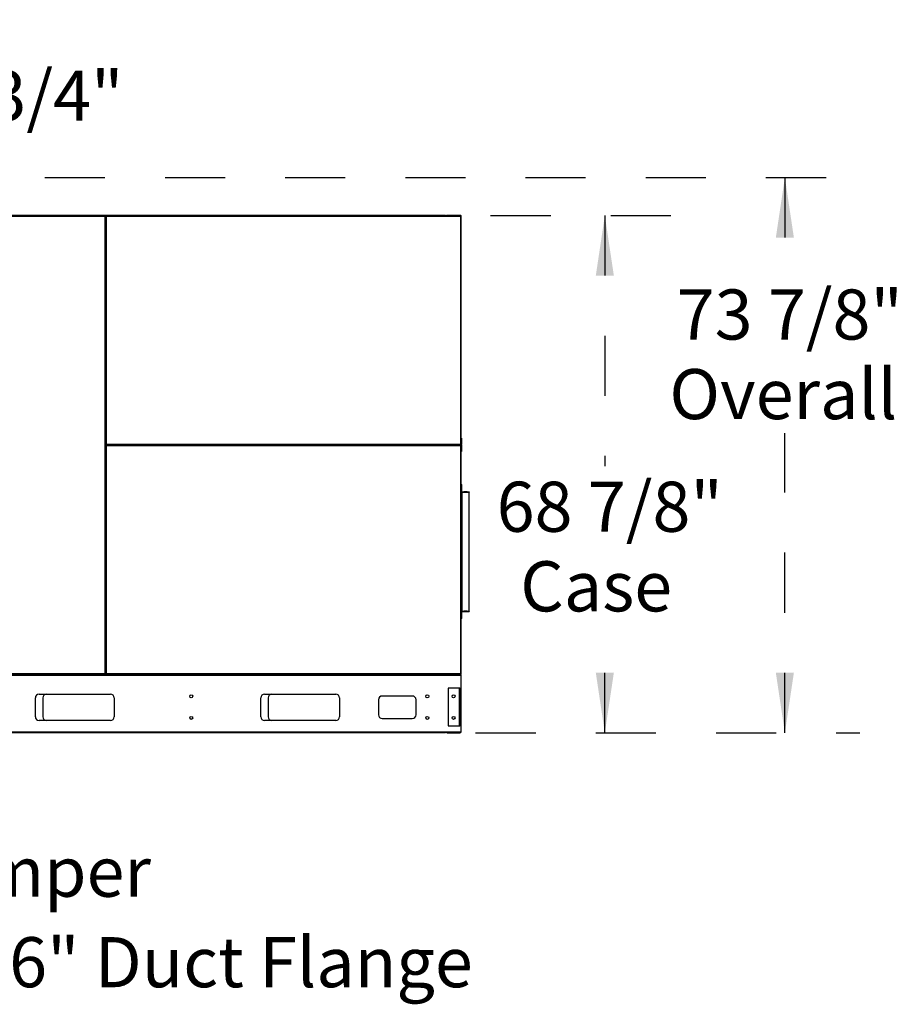
# Model space of a CAD drawing. Units: inches. Extents: x 0.3 to 10.6, y 0.4 to 8.2.
# Drawn here: x 1.7 to 3.1, y 2.5 to 4.1 of the extents above; entities that cross this region are included whole.
import ezdxf

# ---------------------------------------------------------------- set-up
doc = ezdxf.new("R2010")
doc.units = ezdxf.units.IN
doc.header["$MEASUREMENT"] = 0
doc.linetypes.add('HIDDEN', pattern=[0.075, 0.05, -0.025])
doc.layers.add('SERVICE_AREA_LINE', color=7, linetype='HIDDEN')
doc.styles.add('SLDTEXTSTYLE0', font='GOTHIC.TTF', dxfattribs={"width": 0.913})
doc.dimstyles.new('SLDDIMSTYLE0', dxfattribs={"dimtxt": 0.083333, "dimasz": 0.1, "dimexe": 0, "dimexo": 0.0625, "dimgap": 0.020833, "dimtad": 0, "dimtih": 1, "dimtoh": 1, "dimdec": 6, "dimlfac": 80, "dimrnd": 1e-09, "dimzin": 12, "dimdsep": 46, "dimlunit": 5, "dimtxsty": 'SLDTEXTSTYLE0', "dimsah": 1, "dimcen": 0.09, "dimadec": 0, "dimazin": 3, "dimtfac": 1, "dimtdec": 3, "dimtofl": 0, "dimtmove": 0, "dimatfit": 3, "dimfxl": 1, "dimfrac": 2, "dimtolj": 1, "dimtzin": 12, "dimarcsym": 0})

# ---------------------------------------------------------------- blocks, each defined once
blk = doc.blocks.new('_D_10')
at = {"layer": 'SERVICE_AREA_LINE'}
for p, q in [((0.6186, 3.0526), (0.6186, 4.0934)), ((1.2399, 3.7523), (1.2399, 4.0934)), ((0.6186, 3.9684), (1.2399, 3.9684)), ((1.2399, 3.9684), (1.4766, 3.9684))]:
    blk.add_line(p, q, dxfattribs=at)
for points in [[(0.6186, 3.9684), (0.7186, 3.9534), (0.7186, 3.9834)], [(1.2399, 3.9684), (1.1399, 3.9834), (1.1399, 3.9534)]]:
    blk.add_solid(points, dxfattribs=at)
at = {"layer": 'SERVICE_AREA_LINE', "insert": (1.4766, 4.0086), "char_height": 0.08333, "attachment_point": 1, "style": 'SLDTEXTSTYLE0'}
blk.add_mtext('49 3/4"', dxfattribs=at)
blk = doc.blocks.new('_D_11')
at = {"layer": 'SERVICE_AREA_LINE'}
for p, q in [((1.5221, 3.831), (3.0786, 3.831)), ((2.9536, 3.831), (2.9536, 3.6705)), ((2.9536, 2.9069), (2.9536, 3.4057)), ((2.439, 2.9069), (3.0786, 2.9069))]:
    blk.add_line(p, q, dxfattribs=at)
for points in [[(2.9536, 3.831), (2.9386, 3.731), (2.9686, 3.731)], [(2.9536, 2.9069), (2.9686, 3.0069), (2.9386, 3.0069)]]:
    blk.add_solid(points, dxfattribs=at)
at = {"layer": 'SERVICE_AREA_LINE', "char_height": 0.08333, "attachment_point": 1, "style": 'SLDTEXTSTYLE0'}
for s, insert in [('73 7/8"', (2.7736, 3.6446)), ('Overall', (2.7614, 3.5122))]:
    blk.add_mtext(s, dxfattribs=dict(at, insert=insert))
blk = doc.blocks.new('_D_12')
at = {"layer": 'SERVICE_AREA_LINE'}
for p, q in [((2.464, 3.7677), (2.779, 3.7677)), ((2.654, 3.7677), (2.654, 3.3507)), ((2.654, 2.9069), (2.654, 3.0859)), ((2.439, 2.9069), (2.779, 2.9069))]:
    blk.add_line(p, q, dxfattribs=at)
for points in [[(2.654, 3.7677), (2.639, 3.6677), (2.669, 3.6677)], [(2.654, 2.9069), (2.669, 3.0069), (2.639, 3.0069)]]:
    blk.add_solid(points, dxfattribs=at)
at = {"layer": 'SERVICE_AREA_LINE', "char_height": 0.08333, "attachment_point": 1, "style": 'SLDTEXTSTYLE0'}
for s, insert in [('68 7/8"', (2.474, 3.3248)), ('Case', (2.5132, 3.1924))]:
    blk.add_mtext(s, dxfattribs=dict(at, insert=insert))
blk = doc.blocks.new('SW_NOTE_17')
at = {"layer": 'SERVICE_AREA_LINE', "color": 0, "attachment_point": 1, "style": 'SLDTEXTSTYLE0'}
for s, insert, char_height in [('EA Damper', (0.0208, 0.0174), 0.08333), ('20" x 16" Duct Flange', (0.0208, -0.1331), 0.083333)]:
    blk.add_mtext(s, dxfattribs=dict(at, insert=insert, char_height=char_height))

msp = doc.modelspace()

# ---------------------------------------------------------------- linework, layer by layer
at = {"color": 7, "linetype": 'Continuous', "lineweight": 25}
for p, q in [((1.80980572, 3.76766524), (1.5044357, 3.76766524)), ((2.09905568, 3.76766524), (1.81130569, 3.76766524)), ((2.38830564, 3.76766524), (2.10055565, 3.76766524)), ((2.3907932, 3.76766524), (2.3907932, 3.76716529)), ((2.41404323, 3.76766524), (2.3907932, 3.76766524)), ((2.41404323, 3.76716529), (2.41404323, 3.76766524)), ((1.82202978, 3.76716529), (1.51795284, 3.76716529)), ((1.51811444, 3.76641524), (1.82186821, 3.76641524)), ((1.82186821, 3.76641524), (1.82186821, 3.00541527)), ((1.82202978, 3.76666528), (1.82202978, 3.76716529)), ((1.82211819, 3.76657687), (1.8226182, 3.76657687)), ((1.8226182, 3.76657687), (1.8226182, 3.00525365)), ((1.82398447, 3.76657687), (1.82398447, 3.38650366)), ((1.82448442, 3.76657687), (1.82398447, 3.76657687)), ((2.4137086, 3.76716529), (1.82457283, 3.76716529)), ((1.82457283, 3.76666528), (1.82457283, 3.76716529)), ((1.82473446, 3.38666525), (1.82473446, 3.76641524)), ((1.82473446, 3.76641524), (2.41354692, 3.76641524)), ((2.41354692, 3.76641524), (2.41354692, 3.38666525)), ((2.41404323, 3.76716529), (2.4137086, 3.76716529)), ((2.4137086, 3.76666528), (2.4137086, 3.76716529)), ((2.4137086, 3.76707688), (2.41404323, 3.76707688)), ((2.41379695, 3.76657687), (2.4142969, 3.76657687)), ((2.4142969, 3.76657687), (2.4142969, 3.38650366)), ((2.41479322, 3.38741527), (2.41479322, 3.76691525)), ((1.82398447, 3.74366528), (1.8226182, 3.74366528)), ((1.82398447, 3.74266526), (1.8226182, 3.74266526)), ((1.82293147, 3.74266526), (1.82293147, 3.37991526)), ((1.82398072, 3.74266526), (1.82398072, 3.38650366)), ((2.41529317, 3.39715197), (2.41479322, 3.39715197)), ((2.41529317, 3.39715197), (2.41529317, 3.38696448)), ((1.82398447, 3.37991526), (1.8226182, 3.37991526)), ((1.82398072, 3.38650366), (1.82398447, 3.38650366)), ((1.82398072, 3.38650366), (1.82398072, 3.38532687)), ((1.82398072, 3.38532687), (1.82398072, 3.37991526)), ((1.82398072, 3.38532687), (1.82398447, 3.38532687)), ((1.82448442, 3.38650366), (1.82398447, 3.38650366)), ((1.82398447, 3.38532687), (1.82398447, 3.00525365)), ((1.82448442, 3.38532687), (1.82398447, 3.38532687)), ((1.82448067, 3.38651137), (1.82448067, 3.38650366)), ((1.82448067, 3.38532687), (1.82448067, 3.38531916)), ((1.82456908, 3.38591527), (1.82456908, 3.38641528)), ((1.82456908, 3.38641528), (1.82457283, 3.38641528)), ((1.82456908, 3.38591527), (1.82457283, 3.38591527)), ((1.82456908, 3.38591527), (1.82456908, 3.38541526)), ((1.82457283, 3.38541526), (1.82456908, 3.38541526)), ((1.82457283, 3.38641528), (1.82457283, 3.38591527)), ((1.82457283, 3.38541526), (1.82457283, 3.38591527)), ((2.4137086, 3.38591527), (1.82457283, 3.38591527)), ((2.41354692, 3.38666525), (1.82473446, 3.38666525)), ((1.82473446, 3.00541527), (1.82473446, 3.38516525)), ((1.82473446, 3.38516525), (2.41354692, 3.38516525)), ((2.41354692, 3.38516525), (2.41354692, 3.00541527)), ((2.4137086, 3.38641528), (2.4137086, 3.38591527)), ((2.4137086, 3.38621446), (2.41454318, 3.38621446)), ((2.4137086, 3.38616527), (2.41454318, 3.38616527)), ((2.4137086, 3.38541526), (2.4137086, 3.38591527)), ((2.41404323, 3.38566526), (2.4137086, 3.38566526)), ((2.41379695, 3.38650366), (2.4142969, 3.38650366)), ((2.41379695, 3.38532687), (2.4142969, 3.38532687)), ((2.41404323, 3.38532687), (2.41404323, 3.38566526)), ((2.41404323, 3.38566526), (2.41454318, 3.38566526)), ((2.41410565, 3.38621446), (2.41410565, 3.38616527)), ((2.4142969, 3.38671447), (2.41454318, 3.38671447)), ((2.4142969, 3.38532687), (2.4142969, 3.00525365)), ((2.41454318, 3.38671447), (2.41454318, 3.38621446)), ((2.41454318, 3.38566526), (2.41454318, 3.38616527)), ((2.41479322, 3.38741527), (2.41479322, 3.38696448)), ((2.41479322, 3.38696448), (2.41529317, 3.38696448)), ((2.41479322, 3.38541526), (2.41479322, 3.38491527)), ((2.41479322, 3.38541526), (2.41529317, 3.38541526)), ((2.41479322, 3.00541527), (2.41479322, 3.38491527)), ((2.41529317, 3.37522776), (2.41479322, 3.37522776)), ((2.41529317, 3.38541526), (2.41529317, 3.37522776)), ((1.82398447, 3.36841526), (1.8226182, 3.36841526)), ((1.82398447, 3.36741527), (1.8226182, 3.36741527)), ((1.82293147, 3.36741527), (1.82293147, 3.00466526)), ((1.82398072, 3.36741527), (1.82398072, 3.00525365)), ((2.41479322, 3.3199465), (2.41529317, 3.3199465)), ((2.41529317, 3.3084465), (2.41529317, 3.3199465)), ((2.41529317, 3.3199465), (2.41579324, 3.3199465)), ((2.41579324, 3.3084465), (2.41579324, 3.3199465)), ((2.41479322, 3.3084465), (2.41529317, 3.3084465)), ((2.41479322, 3.30744651), (2.41529317, 3.30744651)), ((2.41579324, 3.3084465), (2.41529317, 3.3084465)), ((2.41529317, 3.30744651), (2.41529317, 3.10969652)), ((2.41579324, 3.30744651), (2.41529317, 3.30744651)), ((2.41579324, 3.30744651), (2.41579324, 3.10969652)), ((2.41579324, 3.30744651), (2.41604316, 3.30744651)), ((2.41604316, 3.3081965), (2.42804317, 3.3081965)), ((2.41604316, 3.30744651), (2.41604316, 3.3081965)), ((2.41604316, 3.30744651), (2.41604316, 3.10969652)), ((2.41604316, 3.30744651), (2.42804317, 3.30744651)), ((2.42491991, 3.30806427), (2.41916653, 3.30806427)), ((2.41916653, 3.30806427), (2.41918425, 3.30787181)), ((2.41916653, 3.30787181), (2.42491991, 3.30787181)), ((2.42491991, 3.30806427), (2.42490207, 3.30787181)), ((2.42804317, 3.3081965), (2.42804317, 3.30744651)), ((2.42804317, 3.10969652), (2.42804317, 3.30744651)), ((2.41479322, 3.10969652), (2.41529317, 3.10969652)), ((2.41479322, 3.10869651), (2.41529317, 3.10869651)), ((2.41529317, 3.09719651), (2.41479322, 3.09719651)), ((2.41579324, 3.10969652), (2.41529317, 3.10969652)), ((2.41529317, 3.09719651), (2.41529317, 3.10869651)), ((2.41579324, 3.10869651), (2.41529317, 3.10869651)), ((2.41579324, 3.09719651), (2.41529317, 3.09719651)), ((2.41604316, 3.10969652), (2.41579324, 3.10969652)), ((2.41579324, 3.09719651), (2.41579324, 3.10869651)), ((2.41604316, 3.10969652), (2.42804317, 3.10969652)), ((2.41604316, 3.10894652), (2.41604316, 3.10969652)), ((2.41604316, 3.10894652), (2.42804317, 3.10894652)), ((2.42492964, 3.10927937), (2.41915679, 3.10927937)), ((2.41915679, 3.10907322), (2.41918026, 3.10927937)), ((2.41915679, 3.10907322), (2.42492964, 3.10907322)), ((2.42492964, 3.10907322), (2.42490618, 3.10927937)), ((2.42804317, 3.10969652), (2.42804317, 3.10894652)), ((1.51795284, 3.00466526), (1.82202978, 3.00466526)), ((1.82186821, 3.00541527), (1.51811444, 3.00541527)), ((2.38897819, 3.00264027), (1.54249068, 3.00264027)), ((1.82202978, 3.00516526), (1.82202978, 3.00466526)), ((1.82202978, 3.00466526), (1.82457283, 3.00466526)), ((1.82211819, 3.00525365), (1.8226182, 3.00525365)), ((1.82398072, 3.00525365), (1.82398447, 3.00525365)), ((1.82398072, 3.00525365), (1.82398072, 3.00466526)), ((1.82448442, 3.00525365), (1.82398447, 3.00525365)), ((1.82448067, 3.00526137), (1.82448067, 3.00525365)), ((1.82456908, 3.00516526), (1.82457283, 3.00516526)), ((1.82456908, 3.00466526), (1.82456908, 3.00516526)), ((1.82457283, 3.00516526), (1.82457283, 3.00466526)), ((1.82457283, 3.00466526), (2.4137086, 3.00466526)), ((2.41354692, 3.00541527), (1.82473446, 3.00541527)), ((2.38897819, 3.00466526), (2.38897819, 3.00264027)), ((2.41479064, 3.00264027), (2.38897819, 3.00264027)), ((2.39219074, 3.00331527), (2.39219074, 3.00466526)), ((2.41276572, 3.00331527), (2.39219074, 3.00331527)), ((2.41276572, 3.00331527), (2.41276572, 3.00466526)), ((2.41379695, 3.00525365), (2.41362025, 3.00525365)), ((2.4137086, 3.00516526), (2.41404323, 3.00516526)), ((2.4137086, 3.00516526), (2.4137086, 3.00466526)), ((2.4137086, 3.00466526), (2.41404323, 3.00466526)), ((2.41379695, 3.00525365), (2.4142969, 3.00525365)), ((2.41404323, 3.00516526), (2.41404323, 3.00466526)), ((2.41479064, 2.90889026), (2.41479064, 3.00264027)), ((1.70635946, 2.93389026), (1.70635946, 2.96514026)), ((1.71260944, 2.97139026), (1.83135943, 2.97139026)), ((1.71885942, 2.96514026), (1.71885942, 2.93389026)), ((1.83760947, 2.96514026), (1.83760947, 2.93389026)), ((2.08135944, 2.93389026), (2.08135944, 2.96514026)), ((2.08760948, 2.97139026), (2.20635941, 2.97139026)), ((2.0938594, 2.96514026), (2.0938594, 2.93389026)), ((2.21260945, 2.96514026), (2.21260945, 2.93389026)), ((2.33354071, 2.96826526), (2.28354074, 2.96826526)), ((2.39326573, 2.98108401), (2.39326573, 2.91858401)), ((2.41201574, 2.98108401), (2.39326573, 2.98108401)), ((2.41201574, 2.91858401), (2.41201574, 2.98108401)), ((2.41269075, 2.98108401), (2.41201574, 2.98108401)), ((2.41269075, 2.95920901), (2.41269075, 2.98108401)), ((2.41269075, 2.98108401), (2.41404065, 2.98108401)), ((2.41404065, 2.98108401), (2.41404065, 2.95920901)), ((2.2772907, 2.96201526), (2.2772907, 2.93701526)), ((2.33979075, 2.93701526), (2.33979075, 2.96201526)), ((2.41404065, 2.95920901), (2.41269075, 2.95920901)), ((2.41269075, 2.95920901), (2.41269075, 2.94045901)), ((2.41404065, 2.95920901), (2.41404065, 2.94045901)), ((2.41269075, 2.94045901), (2.41404065, 2.94045901)), ((2.41269075, 2.91858401), (2.41269075, 2.94045901)), ((2.41404065, 2.94045901), (2.41404065, 2.91858401)), ((1.83135943, 2.92764026), (1.71260944, 2.92764026)), ((2.20635941, 2.92764026), (2.08760948, 2.92764026)), ((2.28354074, 2.93076526), (2.33354071, 2.93076526)), ((2.39326573, 2.91858401), (2.41201574, 2.91858401)), ((2.41201574, 2.91858401), (2.41269075, 2.91858401)), ((2.41404065, 2.91858401), (2.41269075, 2.91858401)), ((1.54249068, 2.90889026), (2.38897819, 2.90889026)), ((2.38897819, 2.90686526), (1.54249068, 2.90686526)), ((2.38897819, 2.90889026), (2.41479064, 2.90889026)), ((2.38897819, 2.90889026), (2.38897819, 2.90686526)), ((2.39181574, 2.90821526), (2.39181574, 2.90686526)), ((2.39181574, 2.90821526), (2.41276572, 2.90821526)), ((2.39181574, 2.90686526), (2.41276572, 2.90686526)), ((2.41276572, 2.90821526), (2.41276572, 2.90686526))]:
    msp.add_line(p, q, dxfattribs=at)
at = {"color": 8, "linetype": 'Continuous', "lineweight": 25}
for p, q in [((1.82202978, 3.76691525), (1.82457283, 3.76691525)), ((2.41404323, 3.76707688), (2.41404323, 3.76657687)), ((1.82398447, 3.74341524), (1.8226182, 3.74341524)), ((1.8226815, 3.74266526), (1.8226815, 3.37991526)), ((1.82398447, 3.37916527), (1.8226182, 3.37916527)), ((1.82423069, 3.38532687), (1.82423069, 3.38650366)), ((1.8226182, 3.36816525), (1.82398447, 3.36816525)), ((1.8226815, 3.36741527), (1.8226815, 3.00466526)), ((1.82423069, 3.00466526), (1.82423069, 3.00525365))]:
    msp.add_line(p, q, dxfattribs=at)
at = {"color": 7, "linetype": 'Continuous', "lineweight": 25}
for centre in [(1.96573444, 2.96780276), (2.35854069, 2.96780276), (2.40229069, 2.96780276), (1.96573444, 2.93186526), (2.35854069, 2.93186526), (2.40229069, 2.93186526)]:
    msp.add_circle(centre, 0.00248125, dxfattribs=at)
for centre, radius, start, end in [((2.41454319, 3.38696448), 0.00025, 270, 0), ((2.41454319, 3.38696448), 0.00075, 270, 0), ((2.41454319, 3.38541526), 0.00075, 0, 90), ((2.41454319, 3.38541526), 0.00025, 0, 90), ((2.41454319, 3.30844651), 0.00075, 289.47122063, 0), ((2.41604319, 3.30844651), 0.00075, 180, 270), ((2.41604319, 3.30844651), 0.00025, 180, 270), ((2.41454319, 3.10869651), 0.00075, 0, 70.52877937), ((2.41604319, 3.10869651), 0.00075, 90, 180), ((2.41604319, 3.10869651), 0.00025, 90, 180), ((2.39219069, 3.00264026), 0.002025, 90, 180), ((2.39219069, 3.00264026), 0.000675, 90, 180), ((2.41276569, 3.00264026), 0.002025, 0, 90), ((2.41276569, 3.00264026), 0.000675, 0, 90), ((1.71260944, 2.96514026), 0.00625, 90, 180), ((1.72510944, 2.96514026), 0.00625, 90, 180), ((1.83135944, 2.96514026), 0.00625, 0, 90), ((2.08760944, 2.96514026), 0.00625, 90, 180), ((2.10010944, 2.96514026), 0.00625, 90, 180), ((2.20635944, 2.96514026), 0.00625, 0, 90), ((2.28354069, 2.96201526), 0.00625, 90, 180), ((2.33354069, 2.96201526), 0.00625, 0, 90), ((1.71260944, 2.93389026), 0.00625, 180, 270), ((1.72510944, 2.93389026), 0.00625, 180, 270), ((1.83135944, 2.93389026), 0.00625, 270, 0), ((2.08760944, 2.93389026), 0.00625, 180, 270), ((2.10010944, 2.93389026), 0.00625, 180, 270), ((2.20635944, 2.93389026), 0.00625, 270, 0), ((2.28354069, 2.93701526), 0.00625, 180, 270), ((2.33354069, 2.93701526), 0.00625, 270, 0), ((2.39181569, 2.90889026), 0.002025, 180, 270), ((2.39181569, 2.90889026), 0.000675, 180, 270), ((2.41276569, 2.90889026), 0.002025, 270, 0), ((2.41276569, 2.90889026), 0.000675, 270, 0)]:
    msp.add_arc(centre, radius, start, end, dxfattribs=at)
for centre, major_axis, ratio, start_param, end_param in [((2.41921805, 3.30744651), (-0.00003717, 0.00075), 0.0493248348, 0.600491775, 0.9654148317), ((2.42486833, 3.30744651), (0.00003717, 0.00075), 0.0493248348, 5.3177704755, 5.6826935322), ((2.41922116, 3.10969651), (0.00004658, 0.00074999), 0.0616270696, 2.1644109017, 2.5556321954), ((2.42486523, 3.10969651), (-0.00004658, 0.00074999), 0.0616270696, 3.7275531117, 4.1187744054)]:
    msp.add_ellipse(centre, major_axis=major_axis, ratio=ratio, start_param=start_param, end_param=end_param, dxfattribs=at)
for points, knots in [([(1.80980572, 3.76766524), (1.80981917, 3.76765412), (1.80984608, 3.76763187), (1.80988646, 3.7674562), (1.80991529, 3.76728639), (1.80993037, 3.76717769), (1.80993209, 3.76716529)], [0, 0, 0, 0, 0.3195826257, 0.6392114426, 0.9588402595, 1, 1, 1, 1]), ([(1.81050596, 3.76716529), (1.81050376, 3.76717769), (1.81048444, 3.76728641), (1.81034298, 3.76745615), (1.81010189, 3.76763189), (1.80990445, 3.76765412), (1.80980572, 3.76766524)], [0, 0, 0, 0, 0.041156982, 0.3608274333, 0.6804019927, 1, 1, 1, 1]), ([(1.81130569, 3.76766524), (1.81120698, 3.76765412), (1.81100953, 3.76763187), (1.81076831, 3.7674562), (1.81062711, 3.76728637), (1.81060762, 3.76717769), (1.8106054, 3.76716529)], [0, 0, 0, 0, 0.3195885364, 0.6392059066, 0.9588319548, 1, 1, 1, 1]), ([(1.81117927, 3.76716529), (1.81118101, 3.76717769), (1.81119626, 3.76728637), (1.81122492, 3.7674562), (1.81126525, 3.76763187), (1.81129221, 3.76765412), (1.81130569, 3.76766524)], [0, 0, 0, 0, 0.0411680452, 0.3607940934, 0.6804114636, 1, 1, 1, 1]), ([(2.09905568, 3.76766524), (2.09906912, 3.76765411), (2.09909599, 3.76763186), (2.09913665, 3.76745622), (2.09916497, 3.76728634), (2.0991804, 3.76717769), (2.09918217, 3.76716529)], [0, 0, 0, 0, 0.3195770552, 0.639208991, 0.9588235586, 1, 1, 1, 1]), ([(2.09975592, 3.76716529), (2.09975374, 3.76717769), (2.0997346, 3.76728644), (2.09959294, 3.76745616), (2.09935188, 3.76763188), (2.09915441, 3.76765412), (2.09905568, 3.76766524)], [0, 0, 0, 0, 0.0411431434, 0.3608007785, 0.680414806, 1, 1, 1, 1]), ([(2.10055565, 3.76766524), (2.10045694, 3.76765412), (2.1002595, 3.76763187), (2.10001826, 3.76745622), (2.09987713, 3.76728636), (2.09985764, 3.76717769), (2.09985542, 3.76716529)], [0, 0, 0, 0, 0.3195996973, 0.6392282293, 0.9588305171, 1, 1, 1, 1]), ([(2.10042929, 3.76716529), (2.10043101, 3.76717769), (2.10044608, 3.76728639), (2.10047502, 3.76745619), (2.10051527, 3.76763187), (2.10054219, 3.76765412), (2.10055565, 3.76766524)], [0, 0, 0, 0, 0.04115974, 0.3607972434, 0.6804173782, 1, 1, 1, 1]), ([(2.38830564, 3.76766524), (2.38831914, 3.76765412), (2.38834613, 3.76763187), (2.38838656, 3.76745622), (2.38841493, 3.76728634), (2.38843036, 3.76717769), (2.38843213, 3.76716529)], [0, 0, 0, 0, 0.3195944247, 0.6392089917, 0.9588235587, 1, 1, 1, 1]), ([(2.389006, 3.76716529), (2.38900377, 3.76717769), (2.38898428, 3.76728638), (2.38884302, 3.76745614), (2.38860187, 3.76763192), (2.38840441, 3.76765413), (2.38830564, 3.76766524)], [0, 0, 0, 0, 0.0411658344, 0.3608096458, 0.6803052995, 1, 1, 1, 1]), ([(2.41479322, 3.76691525), (2.41478192, 3.76701352), (2.41475931, 3.76721005), (2.41458601, 3.76745804), (2.41433805, 3.76763141), (2.4141415, 3.76765396), (2.41404323, 3.76766524)], [0, 0, 0, 0, 0.2500010541, 0.4999945357, 0.7500153337, 1, 1, 1, 1]), ([(1.82202978, 3.76716529), (1.82201633, 3.767154), (1.82198945, 3.76713144), (1.82194899, 3.76695796), (1.82190856, 3.76671012), (1.82188166, 3.76651354), (1.82186821, 3.76641524)], [0, 0, 0, 0, 0.2500708625, 0.4999900099, 0.7499773709, 1, 1, 1, 1]), ([(1.82202978, 3.76666528), (1.82201633, 3.7666615), (1.82198945, 3.76665396), (1.82194897, 3.76659619), (1.82190857, 3.76651355), (1.82188166, 3.76644801), (1.82186821, 3.76641524)], [0, 0, 0, 0, 0.250105502, 0.4999864757, 0.7500454217, 1, 1, 1, 1]), ([(1.82186821, 3.76641524), (1.82196648, 3.76642872), (1.82216305, 3.76645567), (1.82241092, 3.76649609), (1.82258443, 3.76653644), (1.82260694, 3.76656339), (1.8226182, 3.76657687)], [0, 0, 0, 0, 0.24998372335, 0.50001451067, 0.74992940647, 1, 1, 1, 1]), ([(1.82186821, 3.76641524), (1.82190095, 3.76642872), (1.82196646, 3.76645568), (1.82204908, 3.76649608), (1.82210697, 3.76653645), (1.82211445, 3.76656339), (1.82211819, 3.76657687)], [0, 0, 0, 0, 0.2498884832, 0.4999540554, 0.7498597938, 1, 1, 1, 1]), ([(1.82398447, 3.76657687), (1.82399573, 3.76656339), (1.82401824, 3.76653644), (1.82419175, 3.7664961), (1.82443959, 3.76645566), (1.82463616, 3.76642871), (1.82473446, 3.76641524)], [0, 0, 0, 0, 0.2500687568, 0.499981817, 0.749969881, 1, 1, 1, 1]), ([(1.82448442, 3.76657687), (1.82448819, 3.76656339), (1.82449571, 3.76653645), (1.82455358, 3.7664961), (1.82463616, 3.76645565), (1.82470169, 3.76642871), (1.82473446, 3.76641524)], [0, 0, 0, 0, 0.2501541777, 0.5000488718, 0.7499967113, 1, 1, 1, 1]), ([(1.82473446, 3.76641524), (1.82472098, 3.76651354), (1.82469404, 3.76671011), (1.8246536, 3.76695796), (1.82461325, 3.76713145), (1.82458631, 3.767154), (1.82457283, 3.76716529)], [0, 0, 0, 0, 0.2500277201, 0.5000133856, 0.7499240481, 1, 1, 1, 1]), ([(1.82473446, 3.76641524), (1.82472098, 3.76644801), (1.82469403, 3.76651354), (1.82465362, 3.76659619), (1.82461324, 3.76665397), (1.82458631, 3.76666151), (1.82457283, 3.76666528)], [0, 0, 0, 0, 0.2499944443, 0.500040119, 0.7498546721, 1, 1, 1, 1]), ([(2.4137086, 3.76716529), (2.4136951, 3.767154), (2.41366811, 3.76713145), (2.41362775, 3.76695796), (2.41358742, 3.7667101), (2.41356042, 3.76651354), (2.41354692, 3.76641524)], [0, 0, 0, 0, 0.2500810456, 0.4999900078, 0.7499671846, 1, 1, 1, 1]), ([(2.4137086, 3.76666528), (2.4136951, 3.76666151), (2.41366813, 3.76665398), (2.41362774, 3.7665962), (2.41358742, 3.76651351), (2.41356042, 3.766448), (2.41354692, 3.76641524)], [0, 0, 0, 0, 0.2501851731, 0.4999864262, 0.7499656705, 1, 1, 1, 1]), ([(2.41354692, 3.76641524), (2.41364519, 3.76642872), (2.41384176, 3.76645566), (2.41408961, 3.76649609), (2.41426322, 3.76653644), (2.41428567, 3.76656339), (2.4142969, 3.76657687)], [0, 0, 0, 0, 0.2499792872, 0.5000056375, 0.749943429, 1, 1, 1, 1]), ([(2.41354692, 3.76641524), (2.41357971, 3.76642871), (2.41364526, 3.76645564), (2.41372785, 3.7664961), (2.41378573, 3.76653645), (2.41379321, 3.76656339), (2.41379695, 3.76657687)], [0, 0, 0, 0, 0.25010393187, 0.50002657005, 0.74989606813, 1, 1, 1, 1]), ([(2.4142495, 3.76704784), (2.41424045, 3.76706319), (2.41421481, 3.76710671), (2.41414047, 3.76715341), (2.41407564, 3.76716133), (2.41404323, 3.76716529)], [0, 0, 0, 0, 0.2142230716, 0.6071889691, 1, 1, 1, 1]), ([(2.41404323, 3.76707688), (2.4141415, 3.7670634), (2.41433806, 3.76703643), (2.41458598, 3.76699613), (2.41475934, 3.76695566), (2.41478192, 3.76692872), (2.41479322, 3.76691525)], [0, 0, 0, 0, 0.2499827905, 0.500015458, 0.7499593772, 1, 1, 1, 1]), ([(1.82473446, 3.38666525), (1.82463616, 3.38665179), (1.82443959, 3.38662486), (1.82419174, 3.38658449), (1.82401824, 3.38654402), (1.82399573, 3.38651711), (1.82398447, 3.38650366)], [0, 0, 0, 0, 0.25002757296, 0.50001309022, 0.74993378857, 1, 1, 1, 1]), ([(1.82398447, 3.38532687), (1.82399573, 3.38531342), (1.82401824, 3.38528651), (1.82419174, 3.38524604), (1.82443959, 3.38520568), (1.82463616, 3.38517873), (1.82473446, 3.38516525)], [0, 0, 0, 0, 0.2500653625, 0.4999852125, 0.7499698811, 1, 1, 1, 1]), ([(1.82473446, 3.38666525), (1.82470169, 3.38665179), (1.82463616, 3.38662486), (1.82455357, 3.38658448), (1.82449572, 3.38654402), (1.82448819, 3.38651711), (1.82448442, 3.38650366)], [0, 0, 0, 0, 0.2499833556, 0.4999112546, 0.7498657354, 1, 1, 1, 1]), ([(1.82448442, 3.38532687), (1.82448819, 3.38531342), (1.82449572, 3.38528651), (1.82455356, 3.38524605), (1.82463617, 3.38520567), (1.82470169, 3.38517873), (1.82473446, 3.38516525)], [0, 0, 0, 0, 0.2501276173, 0.5000754555, 0.7499967127, 1, 1, 1, 1]), ([(1.82457283, 3.38591527), (1.82458631, 3.38592652), (1.82461326, 3.38594903), (1.8246536, 3.38612258), (1.82469404, 3.38637042), (1.82472098, 3.38656698), (1.82473446, 3.38666525)], [0, 0, 0, 0, 0.2500722888, 0.5000025437, 0.7500145819, 1, 1, 1, 1]), ([(1.82457283, 3.38641528), (1.82458631, 3.38641902), (1.82461325, 3.38642649), (1.82465361, 3.38648438), (1.82469403, 3.38656698), (1.82472098, 3.3866325), (1.82473446, 3.38666525)], [0, 0, 0, 0, 0.2501378102, 0.5000411549, 0.7500509854, 1, 1, 1, 1]), ([(1.82473446, 3.38516525), (1.82472098, 3.38526353), (1.82469404, 3.3854601), (1.8246536, 3.38570795), (1.82461326, 3.3858815), (1.82458631, 3.38590401), (1.82457283, 3.38591527)], [0, 0, 0, 0, 0.25000350508, 0.50000951414, 0.74993374179, 1, 1, 1, 1]), ([(1.82473446, 3.38516525), (1.82472098, 3.38519802), (1.82469404, 3.38526355), (1.82465361, 3.38534615), (1.82461325, 3.38540404), (1.82458631, 3.38541151), (1.82457283, 3.38541526)], [0, 0, 0, 0, 0.2499962111, 0.49999031, 0.7498779296, 1, 1, 1, 1]), ([(2.4142969, 3.38650366), (2.41428567, 3.38651711), (2.41426321, 3.38654403), (2.41408962, 3.38658449), (2.41384176, 3.38662485), (2.41364519, 3.38665179), (2.41354692, 3.38666525)], [0, 0, 0, 0, 0.2500540257, 0.4999994548, 0.7500232594, 1, 1, 1, 1]), ([(2.41354692, 3.38666525), (2.41356042, 3.38656698), (2.41358743, 3.38637043), (2.41362775, 3.38612257), (2.41366811, 3.38594903), (2.4136951, 3.38592652), (2.4137086, 3.38591527)], [0, 0, 0, 0, 0.2499905146, 0.4999940637, 0.7499226176, 1, 1, 1, 1]), ([(2.41354692, 3.38666525), (2.41356042, 3.3866325), (2.41358742, 3.386567), (2.41362775, 3.38648437), (2.41366812, 3.38642649), (2.4136951, 3.38641902), (2.4137086, 3.38641528)], [0, 0, 0, 0, 0.2499889166, 0.4999323008, 0.749822338, 1, 1, 1, 1]), ([(2.41379695, 3.38650366), (2.41379321, 3.38651711), (2.41378573, 3.38654402), (2.41372786, 3.38658448), (2.41364526, 3.38662487), (2.41357971, 3.38665179), (2.41354692, 3.38666525)], [0, 0, 0, 0, 0.25008401413, 0.5000132895, 0.74991598587, 1, 1, 1, 1]), ([(2.4137086, 3.38591527), (2.4136951, 3.38590401), (2.41366811, 3.3858815), (2.41362775, 3.38570796), (2.41358743, 3.38546009), (2.41356042, 3.38526353), (2.41354692, 3.38516525)], [0, 0, 0, 0, 0.2500713519, 0.4999938787, 0.7499913991, 1, 1, 1, 1]), ([(2.4137086, 3.38541526), (2.4136951, 3.38541151), (2.41366812, 3.38540404), (2.41362775, 3.38534616), (2.41358742, 3.38526352), (2.41356042, 3.38519801), (2.41354692, 3.38516525)], [0, 0, 0, 0, 0.2501619239, 0.500036241, 0.7499639019, 1, 1, 1, 1]), ([(2.41354692, 3.38516525), (2.41364519, 3.38517873), (2.41384176, 3.38520569), (2.41408962, 3.38524604), (2.41426321, 3.38528651), (2.41428567, 3.38531342), (2.4142969, 3.38532687)], [0, 0, 0, 0, 0.2499792871, 0.5000022428, 0.7499468233, 1, 1, 1, 1]), ([(2.41354692, 3.38516525), (2.41357971, 3.38517872), (2.41364525, 3.38520566), (2.41372786, 3.38524605), (2.41378573, 3.38528651), (2.41379321, 3.38531342), (2.41379695, 3.38532687)], [0, 0, 0, 0, 0.2501039312, 0.4999999904, 0.7499226279, 1, 1, 1, 1]), ([(2.41479322, 3.38491527), (2.41478192, 3.38501354), (2.41475932, 3.38521006), (2.41458599, 3.38545803), (2.41433806, 3.38563144), (2.4141415, 3.38565399), (2.41404323, 3.38566526)], [0, 0, 0, 0, 0.2500027514, 0.4999774802, 0.7500136365, 1, 1, 1, 1]), ([(2.41429057, 3.38671447), (2.41430388, 3.38671683), (2.41441354, 3.38673623), (2.41458421, 3.3868778), (2.41475977, 3.38711913), (2.41478207, 3.38731655), (2.41479322, 3.38741527)], [0, 0, 0, 0, 0.0440296548, 0.3627048725, 0.6813192075, 1, 1, 1, 1]), ([(2.41479322, 3.38741527), (2.41478208, 3.38740181), (2.41475981, 3.3873749), (2.41458409, 3.38733443), (2.41441554, 3.38730598), (2.41430808, 3.38729093), (2.4142969, 3.38728937)], [0, 0, 0, 0, 0.3209584934, 0.6417972116, 0.9627542055, 1, 1, 1, 1]), ([(2.4142969, 3.38504114), (2.41430808, 3.38503959), (2.41441556, 3.38502464), (2.41458408, 3.38499603), (2.41475981, 3.38495566), (2.41478208, 3.38492874), (2.41479322, 3.38491527)], [0, 0, 0, 0, 0.0372416081, 0.358204356, 0.6790401104, 1, 1, 1, 1]), ([(1.82186821, 3.00541527), (1.82188166, 3.00531698), (1.82190856, 3.00512041), (1.82194898, 3.00487256), (1.82198944, 3.00469905), (1.82201633, 3.00467653), (1.82202978, 3.00466526)], [0, 0, 0, 0, 0.2499953, 0.5000059209, 0.749934716, 1, 1, 1, 1]), ([(1.8226182, 3.00525365), (1.82260694, 3.00526712), (1.82258442, 3.00529404), (1.82241092, 3.00533447), (1.82216305, 3.00537485), (1.82196648, 3.0054018), (1.82186821, 3.00541527)], [0, 0, 0, 0, 0.2500687906, 0.499988672, 0.750017656, 1, 1, 1, 1]), ([(1.82186821, 3.00541527), (1.82188166, 3.0053825), (1.82190857, 3.00531697), (1.82194898, 3.00523436), (1.82198945, 3.00517652), (1.82201633, 3.00516902), (1.82202978, 3.00516526)], [0, 0, 0, 0, 0.249940758, 0.4999561443, 0.7499003626, 1, 1, 1, 1]), ([(1.82211819, 3.00525365), (1.82211444, 3.00526712), (1.82210696, 3.00529403), (1.82204909, 3.00533447), (1.82196646, 3.00537484), (1.82190095, 3.00540179), (1.82186821, 3.00541527)], [0, 0, 0, 0, 0.250126098, 0.5000708622, 0.7501223206, 1, 1, 1, 1]), ([(1.82473446, 3.00541527), (1.82463616, 3.0054018), (1.82443959, 3.00537486), (1.82419174, 3.00533447), (1.82401824, 3.00529404), (1.82399573, 3.00526712), (1.82398447, 3.00525365)], [0, 0, 0, 0, 0.25002874, 0.5000150003, 0.7499330461, 1, 1, 1, 1]), ([(1.82473446, 3.00541527), (1.82470169, 3.0054018), (1.82463616, 3.00537486), (1.82455357, 3.00533446), (1.82449572, 3.00529403), (1.82448819, 3.00526712), (1.82448442, 3.00525365)], [0, 0, 0, 0, 0.2499924929, 0.4999262106, 0.7498599284, 1, 1, 1, 1]), ([(1.82457283, 3.00466526), (1.82458631, 3.00467653), (1.82461326, 3.00469904), (1.8246536, 3.00487257), (1.82469404, 3.00512042), (1.82472098, 3.00531698), (1.82473446, 3.00541527)], [0, 0, 0, 0, 0.2500703735, 0.4999906834, 0.7499996082, 1, 1, 1, 1]), ([(1.82457283, 3.00516526), (1.82458631, 3.00516902), (1.82461324, 3.00517651), (1.82465361, 3.00523437), (1.82469404, 3.00531698), (1.82472098, 3.0053825), (1.82473446, 3.00541527)], [0, 0, 0, 0, 0.2501394636, 0.5000172618, 0.7500193736, 1, 1, 1, 1]), ([(2.4142969, 3.00525365), (2.41428567, 3.00526712), (2.41426321, 3.00529404), (2.41408961, 3.00533447), (2.41384176, 3.00537485), (2.41364519, 3.0054018), (2.41354692, 3.00541527)], [0, 0, 0, 0, 0.2500547681, 0.4999975448, 0.750022092, 1, 1, 1, 1]), ([(2.41379695, 3.00525365), (2.41379321, 3.00526712), (2.41378573, 3.00529404), (2.41372786, 3.00533446), (2.41364526, 3.00537488), (2.41357971, 3.0054018), (2.41354692, 3.00541527)], [0, 0, 0, 0, 0.2500898238, 0.4999983401, 0.7499068564, 1, 1, 1, 1]), ([(2.41354692, 3.00541527), (2.41356042, 3.00531699), (2.41358743, 3.00512043), (2.41362775, 3.00487256), (2.41366811, 3.00469904), (2.4136951, 3.00467653), (2.4137086, 3.00466526)], [0, 0, 0, 0, 0.2500054878, 0.5000059238, 0.7499245329, 1, 1, 1, 1]), ([(2.41354692, 3.00541527), (2.41356042, 3.00538251), (2.41358742, 3.005317), (2.41362775, 3.00523436), (2.41366812, 3.00517651), (2.4136951, 3.00516901), (2.4137086, 3.00516526)], [0, 0, 0, 0, 0.25002051971, 0.4999561903, 0.74982068528, 1, 1, 1, 1]), ([(2.41404323, 3.00466526), (2.4141415, 3.00467654), (2.41433805, 3.0046991), (2.41458599, 3.00487249), (2.41475932, 3.00512046), (2.41478192, 3.00531699), (2.41479322, 3.00541527)], [0, 0, 0, 0, 0.2499844488, 0.5000106599, 0.7499822747, 1, 1, 1, 1]), ([(2.41404323, 3.00516526), (2.41407542, 3.00516938), (2.41413981, 3.00517762), (2.41420611, 3.00521585), (2.41422687, 3.0052485), (2.41423014, 3.00525365)], [0, 0, 0, 0, 0.4570635722, 0.914303406, 1, 1, 1, 1]), ([(2.41479322, 3.00541527), (2.41478208, 3.0054018), (2.41475981, 3.00537487), (2.41458408, 3.00533445), (2.41441555, 3.00530594), (2.41430808, 3.00529093), (2.4142969, 3.00528937)], [0, 0, 0, 0, 0.3209608473, 0.6417970158, 0.9627558189, 1, 1, 1, 1])]:
    msp.add_open_spline(points, degree=3, knots=knots, dxfattribs=at)

# ---------------------------------------------------------------- block references
at = {"layer": 'SERVICE_AREA_LINE'}
msp.add_blockref('SW_NOTE_17', (1.29122291, 2.70021626), dxfattribs=at)

# ---------------------------------------------------------------- dimensions: what is measured, and where the dimension line sits
dim = msp.add_linear_dim(base=(1.23993382, 3.96839766), p1=(0.61856569, 3.00264026), p2=(1.23993382, 3.70232151), dimstyle='SLDDIMSTYLE0', dxfattribs=at)
dim.commit()
dim.dimension.update_dxf_attribs({"geometry": '_D_10', "text_midpoint": (1.65657589, 3.96839766), "dimtype": 160})
for base, p2, text, picture, middle in [((2.95357902, 3.83095901), (1.47211319, 3.83095901), '<>\\POverall', '_D_11', (2.95357902, 3.5381211)), ((2.65396914, 3.76766526), (2.41404319, 3.76766526), '<>\\PCase', '_D_12', (2.65396914, 3.21833229))]:
    dim = msp.add_linear_dim(base=base, p1=(2.38897819, 2.90686526), p2=p2, angle=90, text=text, dimstyle='SLDDIMSTYLE0', dxfattribs=at)
    dim.commit()
    dim.dimension.update_dxf_attribs({"geometry": picture, "text_midpoint": middle, "dimtype": 160})

doc.saveas('drawing.dxf')
